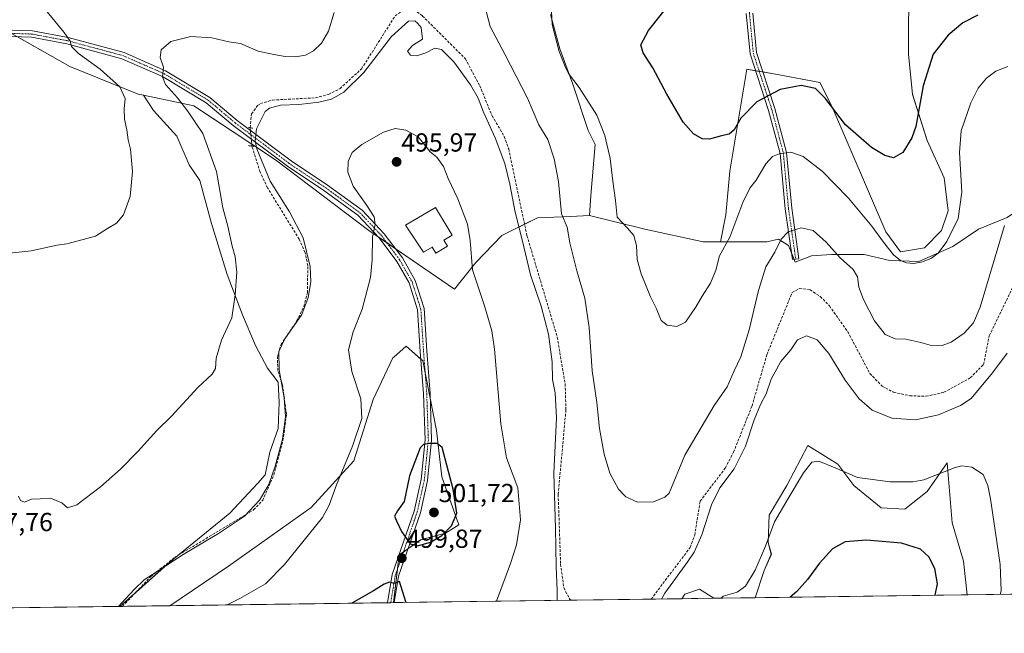
# Model space of a CAD drawing. Units: metres. Extents: x 594801 to 598281, y 4655047 to 4657409.
# Drawn here: x 595552 to 595929, y 4655047 to 4655282 of the extents above; entities that cross this region are included whole.
import ezdxf
from ezdxf.enums import TextEntityAlignment as Align

# ---------------------------------------------------------------- set-up
doc = ezdxf.new("R2010")
doc.units = ezdxf.units.M
doc.header["$MEASUREMENT"] = 0
for name, pattern in [('TRAZO_Y_PUNTO', [1, 0.5, -0.25, 0, -0.25]), ('TRAZOS2', [0.375, 0.25, -0.125]), ('TRAZOSX2', [1.5, 1, -0.5])]:
    doc.linetypes.add(name, pattern=pattern)
for name, color, linetype, lineweight in [('Camino', 19, 'Continuous', 0), ('Camino Cxs', 19, 'Continuous', 0), ('Camino eje', 39, 'TRAZO_Y_PUNTO', 13), ('Carátula', 7, 'Continuous', 5), ('Comarca CxS', 133, 'Continuous', 0), ('Comunidad Autónoma CxS', 142, 'Continuous', 0), ('Corriente artificial lineal', 5, 'TRAZOSX2', 13), ('Corriente artificial lineal oculto', 135, 'TRAZO_Y_PUNTO', 13), ('Cultivos leñosos', 92, 'Continuous', 0), ('Cultivos leñosos CxS', 92, 'Continuous', 0), ('Curva de nivel maestra', 36, 'Continuous', 30), ('Curva de nivel normal', 36, 'Continuous', 0), ('Depósito de agua', 142, 'Continuous', 0), ('Depósito de agua Cxs', 142, 'Continuous', 0), ('Matorral', 135, 'Continuous', 0), ('Matorral CxS', 135, 'Continuous', 0), ('Municipio CxS', 142, 'Continuous', 0), ('Pista no pavimentada', 254, 'Continuous', 13), ('Pista no pavimentada Cxs', 254, 'Continuous', 0), ('Pista pavimentada eje', 135, 'TRAZO_Y_PUNTO', 0), ('Provincia CxS', 1, 'Continuous', 0), ('Puente lineal', 2, 'TRAZOS2', 0), ('Punto de cota en terreno', 7, 'Continuous', 0), ('Rótulo de punto de cota en terreno', 19, 'Continuous', 0)]:
    doc.layers.add(name, color=color, linetype=linetype, lineweight=lineweight)
doc.styles.add('Arial', font='txt', dxfattribs={"height": 0.2})

# ---------------------------------------------------------------- blocks, each defined once
blk = doc.blocks.new('*U153')
at = {"layer": 'Cultivos leñosos CxS', "color": 92, "linetype": 'Continuous', "lineweight": 0}
blk.add_polyline3d([(595978.79, 4655062.27, 486.08), (595915.24, 4655061.41, 497.3), (595913.81, 4655074.3, 497.57), (595909.52, 4655089.07, 497.54), (595907.61, 4655111.96, 493.93), (595899.99, 4655100.99, 496.09), (595891.41, 4655094.32, 497.13), (595882.35, 4655094.8, 496.98), (595871.86, 4655103.38, 495.58), (595865.66, 4655111.48, 494.51), (595854.22, 4655118.63, 493.74), (595846.12, 4655103.38, 493.27), (595839.45, 4655091.94, 494.04), (595838.97, 4655081.45, 494.93), (595840.24, 4655076.94, 495.59), (595837.49, 4655070.73, 495.7), (595834.09, 4655060.3, 496.45), (595818.19, 4655060.09, 494.28), (595812.76, 4655063.56, 492.22), (595807.06, 4655061.61, 491.79), (595806, 4655059.92, 491.72), (595695.46, 4655058.41, 500.21), (595697.7, 4655076.7, 499.78), (595705.92, 4655082.48, 500.09), (595715.43, 4655085.09, 499.66), (595720.49, 4655088.3, 499.11), (595714.01, 4655106.68, 500.49), (595711.99, 4655124.46, 499.63), (595706.73, 4655151.11, 499.4), (595700.34, 4655156.78, 499.11), (595695.59, 4655152.56, 498.28), (595695.29, 4655152.29, 498.26), (595687.77, 4655136.35, 495.86), (595680.31, 4655112.79, 495.56), (595663.91, 4655094.88, 493.46), (595632.29, 4655072.42, 491.51), (595609.89, 4655057.25, 492.44), (595590.7, 4655056.98, 489.91), (595610.05, 4655074.16, 489.79), (595632.8, 4655092.75, 488.44), (595643.52, 4655104.26, 488.85), (595646.39, 4655107.37, 489.04), (595648.13, 4655116.05, 488.96), (595651.31, 4655125.15, 488.93), (595651.77, 4655135.16, 488.92), (595651.31, 4655142.89, 489.53), (595647.22, 4655148.35, 488.75), (595642.67, 4655156.99, 487.15), (595637.67, 4655168.82, 485.43), (595631.75, 4655184.28, 484.22), (595625.84, 4655203.84, 483.81), (595621.29, 4655220.22, 483.5), (595617.28, 4655226.23, 482.69), (595612.5, 4655237.29, 482.34), (595603.55, 4655247.06, 481.47), (595599.77, 4655252.98, 481.51), (595619.06, 4655248.95, 485.81), (595650.33, 4655228.21, 490.99), (595686.08, 4655201.15, 494.57), (595686.08, 4655201.15, 494.57), (595718.84, 4655178.67, 496.2), (595727.1, 4655188.79, 493.94), (595737.06, 4655199.21, 491.37), (595750.64, 4655206, 487.16), (595763.32, 4655206.45, 484.04), (595770.56, 4655206.91, 482.21), (595791.78, 4655201.67, 478.45), (595814.12, 4655196.76, 477.91), (595820.81, 4655196.77, 478.8), (595838.54, 4655196.82, 483.49), (595843, 4655197.84, 484.58), (595846.83, 4655195.33, 485.6), (595849.41, 4655188.99, 486.81), (595855.66, 4655191.4, 486.63), (595863.25, 4655191.84, 485.21), (595875.8, 4655191.89, 482.43), (595885.59, 4655189.61, 480.49), (595896.75, 4655189.16, 479.73), (595909.71, 4655194.97, 480.76), (595919.54, 4655201.67, 482.74), (595930.61, 4655206.1, 485.01)], dxfattribs=at)
blk = doc.blocks.new('*U164')
at = {"layer": 'Matorral CxS', "color": 135, "linetype": 'Continuous', "lineweight": 0}
for points in [[(595695.46, 4655058.41, 500.21), (595609.89, 4655057.25, 492.44), (595632.29, 4655072.42, 491.51), (595663.91, 4655094.88, 493.46), (595680.31, 4655112.79, 495.56), (595687.77, 4655136.35, 495.86), (595695.29, 4655152.29, 498.26), (595695.59, 4655152.56, 498.28), (595700.34, 4655156.78, 499.11), (595706.73, 4655151.11, 499.4), (595711.99, 4655124.46, 499.63), (595714.01, 4655106.68, 500.49), (595720.49, 4655088.3, 499.11), (595715.43, 4655085.09, 499.66), (595705.92, 4655082.48, 500.09), (595697.7, 4655076.7, 499.78), (595695.46, 4655058.41, 500.21)], [(595882.35, 4655094.8, 496.98), (595891.41, 4655094.32, 497.13), (595899.99, 4655100.99, 496.09), (595907.61, 4655111.96, 493.93), (595909.52, 4655089.07, 497.54), (595913.81, 4655074.3, 497.57), (595915.24, 4655061.41, 497.3), (595834.09, 4655060.3, 496.45), (595837.49, 4655070.73, 495.7), (595840.24, 4655076.94, 495.59), (595838.97, 4655081.45, 494.93), (595839.45, 4655091.94, 494.04), (595846.12, 4655103.38, 493.27), (595854.22, 4655118.63, 493.74), (595865.66, 4655111.48, 494.51), (595871.86, 4655103.38, 495.58), (595882.35, 4655094.8, 496.98)], [(595818.19, 4655060.09, 494.28), (595806, 4655059.92, 491.72), (595807.06, 4655061.61, 491.79), (595812.76, 4655063.56, 492.22), (595818.19, 4655060.09, 494.28)]]:
    blk.add_polyline3d(points, close=True, dxfattribs=at)
blk = doc.blocks.new('*U175')
at = {"layer": 'Corriente artificial lineal', "color": 5, "linetype": 'TRAZOSX2', "lineweight": 13}
for points in [[(595706.62, 4655283.34, 489.08), (595723.06, 4655266.95, 488.97), (595728.52, 4655256.63, 489.08), (595733.3, 4655245.03, 488.85), (595737.93, 4655237.1, 488.67), (595739.62, 4655232.38, 489.05), (595746.63, 4655199.15, 488.54), (595758.25, 4655160.18, 488.38), (595761.25, 4655142.3, 488.46), (595761.56, 4655132.31, 488.39), (595758.59, 4655099.9, 489.02), (595759.52, 4655073.16, 489.26), (595760.74, 4655064.05, 488.82), (595762.91, 4655059.93, 488.96), (595763.41, 4655059.34, 488.95)], [(595794.18, 4655059.76, 488.47), (595809.16, 4655079.6, 488.72), (595810.88, 4655084.3, 488.37), (595812.96, 4655097.33, 488.33), (595822.6, 4655110.03, 488.42), (595825.77, 4655116.14, 488.19), (595832.84, 4655133.86, 488.36), (595838.52, 4655153.48, 488.17), (595848.2, 4655177.29, 488.14), (595851.1, 4655178.92, 488.28), (595855.06, 4655178.34, 488.03), (595858.99, 4655175.8, 488), (595862.48, 4655172.2, 487.94), (595869.53, 4655162.27, 487.9), (595877.99, 4655146.27, 487.93), (595882.66, 4655141.43, 487.85), (595887.08, 4655139.08, 488.09), (595893.26, 4655137.75, 488.04), (595899.49, 4655137.53, 488.05), (595906.37, 4655139.06, 488.36), (595916.42, 4655144.57, 488.7), (595921.54, 4655149.73, 488.39), (595923.73, 4655160.78, 487.87), (595934.16, 4655182.3, 487.72), (595937.28, 4655193.08, 487.76), (595939.87, 4655205.83, 487.58), (595941.79, 4655211.82, 487.72), (595944.26, 4655216.12, 487.72), (595948.76, 4655218.68, 487.65), (595962.36, 4655215.76, 487.41), (595964.82, 4655212.94, 487.58), (595965.9, 4655208.09, 487.66), (595965.02, 4655184.75, 487.63), (595968.56, 4655173, 487.11), (595969.21, 4655168.04, 487.4), (595967.6, 4655150.97, 487.39), (595969.97, 4655137.76, 487.16), (595969.88, 4655126.36, 487.24), (595968.98, 4655114.03, 486.81), (595965.7, 4655097.36, 487.1), (595965.52, 4655092.31, 487.19), (595972.1, 4655075.97, 486.97), (595975.62, 4655064.86, 486.89), (595975.55, 4655062.23, 486.92)]]:
    blk.add_polyline3d(points, dxfattribs=at)
blk = doc.blocks.new('*U177')
at = {"layer": 'Curva de nivel normal', "color": 36, "linetype": 'Continuous', "lineweight": 0}
for points in [[(595590.13, 4655056.98, 490), (595592.83, 4655059.93, 490), (595596.33, 4655063.61, 490), (595600, 4655067.22, 490), (595605, 4655070.33, 490), (595614.92, 4655076.9, 490), (595628.53, 4655084.9, 490), (595638.38, 4655091.63, 490), (595644.12, 4655097.71, 490), (595647.73, 4655103.71, 490), (595650.21, 4655110.71, 490), (595653.01, 4655121.11, 490), (595654.14, 4655129.62, 490), (595653.56, 4655136.94, 490), (595651.67, 4655147.72, 490), (595651.61, 4655154.66, 490), (595653.83, 4655159.55, 490), (595660.34, 4655168.88, 490), (595662.77, 4655175.42, 490), (595663.89, 4655181.38, 490), (595663.59, 4655187.27, 490), (595660.95, 4655198.27, 490), (595655.72, 4655208.27, 490), (595648.2, 4655220.06, 490), (595643.09, 4655232.44, 490), (595642.55, 4655235.38, 490), (595643.04, 4655240.06, 490), (595646.38, 4655246.67, 490), (595648.04, 4655247.98, 490), (595652.17, 4655249.14, 490), (595659.28, 4655249.43, 490), (595663.71, 4655249.98, 490), (595666.86, 4655250.27, 490), (595671.71, 4655251.49, 490), (595676.54, 4655254.15, 490), (595684.12, 4655261.67, 490), (595694.69, 4655275.46, 490), (595701.26, 4655281.34, 490), (595703.71, 4655281.51, 490), (595704.78, 4655280.5, 490), (595706.16, 4655278.88, 490), (595706.67, 4655274.48, 490), (595702.72, 4655272.04, 490), (595700.91, 4655269.86, 490), (595702.07, 4655268.33, 490), (595704.39, 4655268.07, 490), (595707.95, 4655269.24, 490), (595711.35, 4655270.96, 490), (595713.95, 4655270.53, 490), (595718.58, 4655265.72, 490), (595725.01, 4655256.92, 490), (595727.95, 4655251.79, 490), (595729.98, 4655246.51, 490), (595734.4, 4655236.58, 490), (595738.13, 4655226.85, 490), (595740.13, 4655218.88, 490), (595742.05, 4655208.19, 490), (595744.76, 4655197.56, 490), (595747.98, 4655184.17, 490), (595752.08, 4655172.04, 490), (595754.89, 4655161.38, 490), (595756.3, 4655150.72, 490), (595756.39, 4655143.99, 490), (595757.43, 4655138.82, 490), (595757.89, 4655129.22, 490), (595756.93, 4655108.11, 490), (595757.62, 4655086.99, 490), (595757.8, 4655072.2, 490), (595758.19, 4655063.25, 490), (595758.26, 4655059.32, 490), (595758.3, 4655059.27, 490)], [(595798.22, 4655059.81, 490), (595799.42, 4655062.01, 490), (595808.22, 4655074.18, 490), (595810.74, 4655077.81, 490), (595813.67, 4655084.4, 490), (595817.36, 4655095.96, 490), (595820.49, 4655102.38, 490), (595826.01, 4655109.71, 490), (595830.3, 4655118.38, 490), (595833.69, 4655128.52, 490), (595836.05, 4655134.34, 490), (595838.2, 4655138.46, 490), (595840.14, 4655144.08, 490), (595843.92, 4655150.82, 490), (595847.66, 4655155.35, 490), (595850.32, 4655159.23, 490), (595853.75, 4655160.78, 490), (595857.85, 4655159.17, 490), (595862.21, 4655153.92, 490), (595868.58, 4655143.71, 490), (595873.87, 4655136.56, 490), (595878.88, 4655132.18, 490), (595886.37, 4655129.19, 490), (595895.47, 4655128.57, 490), (595904.29, 4655130.45, 490), (595912.64, 4655133.98, 490), (595916.72, 4655136.64, 490), (595924.95, 4655146.54, 490), (595930.58, 4655154.11, 490)]]:
    blk.add_polyline3d(points, dxfattribs=at)
blk = doc.blocks.new('*U182')
at = {"layer": 'Curva de nivel normal', "color": 36, "linetype": 'Continuous', "lineweight": 0}
for points in [[(595930.83, 4655264.01, 480), (595926.17, 4655262.25, 480), (595922.62, 4655259.49, 480), (595919.52, 4655255.71, 480), (595916.69, 4655250.04, 480), (595912.98, 4655239.38, 480), (595912.33, 4655231.06, 480), (595913.25, 4655215.79, 480), (595911.76, 4655205.67, 480), (595907.47, 4655196.83, 480), (595904.17, 4655192.37, 480), (595901.65, 4655190.54, 480), (595898.1, 4655189.1, 480), (595894.78, 4655188.51, 480), (595892.06, 4655188.66, 480), (595889.73, 4655189.6, 480), (595887.09, 4655191.82, 480), (595883.18, 4655196.58, 480), (595878.71, 4655202.78, 480), (595869.8, 4655213.53, 480), (595859.69, 4655223.83, 480), (595852.47, 4655229.52, 480), (595847.68, 4655231.16, 480), (595843.26, 4655230.52, 480), (595840.73, 4655229.5, 480), (595838.14, 4655226.64, 480), (595834.41, 4655220.43, 480), (595831.99, 4655217.4, 480), (595829.32, 4655211.86, 480), (595824.29, 4655198.49, 480), (595820.39, 4655191.33, 480), (595819, 4655185.88, 480), (595816.94, 4655180.88, 480), (595813.72, 4655175.92, 480), (595811.5, 4655171.93, 480), (595807.39, 4655165.96, 480), (595804.06, 4655164.34, 480), (595800.35, 4655164.79, 480), (595798.03, 4655166.56, 480), (595796.22, 4655171.11, 480), (595793.94, 4655175.64, 480), (595790.37, 4655184.44, 480), (595788.78, 4655190.04, 480), (595788.64, 4655195.34, 480), (595787.62, 4655199.24, 480), (595785.14, 4655202.03, 480), (595781.19, 4655206.28, 480), (595780.51, 4655212.67, 480), (595779.5, 4655220, 480), (595778.53, 4655228.69, 480), (595776.52, 4655237.57, 480), (595773.33, 4655245.38, 480), (595766.57, 4655255.96, 480), (595762.52, 4655261.31, 480), (595761.28, 4655263.96, 480), (595758.91, 4655269.7, 480), (595756.27, 4655280.11, 480), (595755.9, 4655287.62, 480)], [(595562.81, 4655284.98, 480), (595569.37, 4655277.02, 480), (595571.66, 4655273.71, 480), (595572.22, 4655271.71, 480), (595574.9, 4655268.95, 480), (595583.2, 4655263, 480), (595590.68, 4655256.21, 480), (595592.72, 4655251.71, 480), (595592.3, 4655247.79, 480), (595592.45, 4655243.73, 480), (595593.4, 4655239.66, 480), (595593.85, 4655235.84, 480), (595594.74, 4655232.32, 480), (595595.53, 4655223.71, 480), (595594.57, 4655214.15, 480), (595592.09, 4655207.12, 480), (595589.45, 4655203.89, 480), (595585.95, 4655201.81, 480), (595581.33, 4655198.91, 480), (595574.67, 4655197.18, 480), (595570.33, 4655196.02, 480), (595566.67, 4655195.48, 480), (595556.67, 4655193.29, 480), (595542.33, 4655191.73, 480)]]:
    blk.add_polyline3d(points, dxfattribs=at)
blk = doc.blocks.new('*U184')
at = {"layer": 'Curva de nivel normal', "color": 36, "linetype": 'Continuous', "lineweight": 0}
for points in [[(595551.84, 4655099.29, 485), (595552.62, 4655097.6, 485), (595554.11, 4655096.99, 485), (595556.78, 4655098.04, 485), (595560.11, 4655098.28, 485), (595564.18, 4655098.43, 485), (595568.46, 4655096.71, 485), (595570.68, 4655094.72, 485), (595574.22, 4655095.86, 485), (595583.3, 4655102.86, 485), (595590.93, 4655109.64, 485), (595597.59, 4655116.38, 485), (595604.86, 4655124.38, 485), (595610.51, 4655129.89, 485), (595620.6, 4655140.89, 485), (595626.1, 4655146.07, 485), (595627.35, 4655148.17, 485), (595627.6, 4655152.21, 485), (595629.64, 4655159.06, 485), (595633.62, 4655167.65, 485), (595634.8, 4655176.47, 485), (595635.44, 4655185.15, 485), (595634.9, 4655191.04, 485), (595633.73, 4655195.04, 485), (595631.99, 4655202.73, 485), (595630.12, 4655209.78, 485), (595627.67, 4655223.73, 485), (595622.5, 4655238.36, 485), (595616.62, 4655246.98, 485), (595612.82, 4655252.03, 485), (595608.21, 4655257.04, 485), (595606.98, 4655260.04, 485), (595607.4, 4655263.71, 485), (595606.15, 4655267.47, 485), (595606.5, 4655270.42, 485), (595610.17, 4655273.53, 485), (595617.88, 4655275.54, 485), (595625.86, 4655274.97, 485), (595632.45, 4655273.42, 485), (595636.86, 4655272.82, 485), (595643.66, 4655269.86, 485), (595649.66, 4655268.6, 485), (595653.99, 4655267.79, 485), (595657.99, 4655267.65, 485), (595661.8, 4655268.39, 485), (595664.88, 4655269.94, 485), (595667.94, 4655272.93, 485), (595670.6, 4655277.55, 485), (595672.77, 4655284.68, 485)], [(595730.26, 4655288.19, 485), (595732.51, 4655279.38, 485), (595738.15, 4655268.74, 485), (595746.78, 4655251.83, 485), (595751.21, 4655241.6, 485), (595754.62, 4655236, 485), (595757.07, 4655228.64, 485), (595758.74, 4655219.91, 485), (595759.92, 4655207.47, 485), (595762.01, 4655202.4, 485), (595763.1, 4655196.41, 485), (595765.74, 4655185.69, 485), (595768.82, 4655175.12, 485), (595770.44, 4655163.91, 485), (595771.61, 4655147.33, 485), (595773.43, 4655135.2, 485), (595774.4, 4655125.22, 485), (595776.16, 4655115.29, 485), (595778.42, 4655108.06, 485), (595781.68, 4655101.91, 485), (595784.44, 4655099.03, 485), (595788.96, 4655096.92, 485), (595795.08, 4655097.1, 485), (595799.38, 4655098.86, 485), (595801.1, 4655100.4, 485), (595807.08, 4655115.02, 485), (595818.35, 4655134, 485), (595823.28, 4655141.22, 485), (595826.01, 4655147.34, 485), (595828.51, 4655152.71, 485), (595831.77, 4655163.04, 485), (595835.27, 4655178.04, 485), (595838.14, 4655187.23, 485), (595841.62, 4655192.86, 485), (595843.98, 4655197.72, 485), (595846.65, 4655200.62, 485), (595851.67, 4655202.17, 485), (595856.28, 4655201.16, 485), (595861.26, 4655196.66, 485), (595866.58, 4655190.58, 485), (595871.6, 4655186.12, 485), (595873.28, 4655183.3, 485), (595873.73, 4655179.4, 485), (595875.5, 4655174.63, 485), (595879.71, 4655166.51, 485), (595883.9, 4655161.18, 485), (595887.65, 4655159.63, 485), (595891.81, 4655159.41, 485), (595897.53, 4655158.2, 485), (595901.98, 4655156.92, 485), (595905.72, 4655157, 485), (595909.06, 4655158.25, 485), (595914.16, 4655161.71, 485), (595917.67, 4655165.71, 485), (595920.27, 4655171.71, 485), (595929.5, 4655203.04, 485)]]:
    blk.add_polyline3d(points, dxfattribs=at)
blk = doc.blocks.new('*U193')
at = {"layer": 'Curva de nivel normal', "color": 36, "linetype": 'Continuous', "lineweight": 0}
for points in [[(595631.76, 4655057.54, 495), (595636.64, 4655060.02, 495), (595646.42, 4655065.64, 495), (595653.76, 4655073.05, 495), (595668.29, 4655091.11, 495), (595670.92, 4655095.8, 495), (595673.63, 4655103.65, 495), (595679.79, 4655118.44, 495), (595683.39, 4655129.01, 495), (595683, 4655136.57, 495), (595679.54, 4655146.99, 495), (595678.33, 4655155.29, 495), (595680.08, 4655162.26, 495), (595683.52, 4655170.93, 495), (595686.71, 4655183.1, 495), (595687.37, 4655189.92, 495), (595687.41, 4655198.65, 495), (595688.42, 4655203.44, 495), (595688.05, 4655206.3, 495), (595685.31, 4655210.7, 495), (595680.06, 4655218.14, 495), (595678.03, 4655223.53, 495), (595678.09, 4655227.5, 495), (595679.64, 4655230.98, 495), (595683.42, 4655234.08, 495), (595691.7, 4655238.77, 495), (595696.17, 4655240.22, 495), (595700.24, 4655239.57, 495), (595704.96, 4655237.05, 495), (595707.61, 4655233.66, 495), (595709.6, 4655231.3, 495), (595712.08, 4655229.23, 495), (595714.66, 4655225.69, 495), (595716.49, 4655221.04, 495), (595720.18, 4655213.24, 495), (595723.86, 4655203.58, 495), (595724.88, 4655197.26, 495), (595725.72, 4655185.96, 495), (595730.4, 4655172.22, 495), (595733.15, 4655162.68, 495), (595734.23, 4655155.66, 495), (595736.65, 4655126.98, 495), (595738.8, 4655113.92, 495), (595743.08, 4655102.4, 495), (595744.14, 4655090.19, 495), (595742.58, 4655080.62, 495), (595740.31, 4655073.4, 495), (595734.95, 4655058.95, 495)], [(595821.01, 4655060.12, 495), (595821.78, 4655060.84, 495), (595827.2, 4655062.41, 495), (595830.4, 4655064.68, 495), (595834.06, 4655070.85, 495), (595838.04, 4655080.04, 495), (595841.43, 4655089.43, 495), (595846.66, 4655098.38, 495), (595852.56, 4655108.2, 495), (595855.77, 4655112.27, 495), (595858.44, 4655112.66, 495), (595864.75, 4655110.15, 495), (595873.25, 4655106.44, 495), (595885.78, 4655104.7, 495), (595894.41, 4655104.75, 495), (595898.71, 4655105.55, 495), (595910.59, 4655110.23, 495), (595913.25, 4655110.89, 495), (595916.99, 4655110.39, 495), (595921.34, 4655107.5, 495), (595923.19, 4655103.27, 495), (595924.2, 4655098.16, 495), (595927.89, 4655073, 495), (595928.31, 4655062.89, 495), (595927.89, 4655061.58, 495)]]:
    blk.add_polyline3d(points, dxfattribs=at)
blk = doc.blocks.new('*U196')
at = {"layer": 'Curva de nivel maestra', "color": 36, "linetype": 'Continuous', "lineweight": 30}
blk.add_polyline3d([(595919.31, 4655283.68, 475), (595913.65, 4655280.76, 475), (595907.94, 4655275.98, 475), (595902.17, 4655268.76, 475), (595898.34, 4655256.55, 475), (595895.55, 4655240.94, 475), (595894.01, 4655236.66, 475), (595890.55, 4655230.95, 475), (595887, 4655229, 475), (595883.76, 4655229.82, 475), (595878.63, 4655232.92, 475), (595868.63, 4655241.58, 475), (595860.87, 4655251.82, 475), (595857.17, 4655255.5, 475), (595851.62, 4655256.72, 475), (595843.65, 4655255.15, 475), (595834.62, 4655250.42, 475), (595828.51, 4655244.12, 475), (595825.98, 4655239.66, 475), (595824.03, 4655238.05, 475), (595821.09, 4655237.4, 475), (595816.59, 4655236.07, 475), (595813.71, 4655236.19, 475), (595810.4, 4655238.14, 475), (595806.52, 4655242.59, 475), (595800.24, 4655253.36, 475), (595794.83, 4655263.48, 475), (595791.1, 4655269.21, 475), (595790.25, 4655272.27, 475), (595793.12, 4655277.77, 475), (595803.13, 4655290.38, 475)], dxfattribs=at)
blk = doc.blocks.new('*U198')
at = {"layer": 'Curva de nivel maestra', "color": 36, "linetype": 'Continuous', "lineweight": 30}
for points in [[(595902.95, 4655061.24, 500), (595903.85, 4655065.65, 500), (595902.87, 4655071.5, 500), (595900.6, 4655076.01, 500), (595897.42, 4655078.88, 500), (595890.16, 4655081.26, 500), (595876.68, 4655082.42, 500), (595868.47, 4655081.72, 500), (595863.68, 4655079.09, 500), (595858.7, 4655073.58, 500), (595854.08, 4655067.28, 500), (595849.98, 4655062.71, 500), (595847.46, 4655060.48, 500)], [(595700.37, 4655058.48, 500), (595700.27, 4655058.73, 500), (595697.74, 4655066.54, 500), (595695.85, 4655065.7, 500), (595693.99, 4655066.33, 500), (595691.99, 4655065.55, 500), (595687.82, 4655062.93, 500), (595679.53, 4655058.2, 500)]]:
    blk.add_polyline3d(points, dxfattribs=at)
blk = doc.blocks.new('5PATER')
at = {"layer": 'Carátula', "linetype": 'Continuous', "lineweight": 5}
h = blk.add_hatch(color=250, dxfattribs=at)
edge = h.paths.add_edge_path()
edge.add_ellipse((0, 0.01), major_axis=(-1.33, -1.34), ratio=0.999422, start_angle=0, end_angle=360)

msp = doc.modelspace()

# ---------------------------------------------------------------- linework, layer by layer
at = {"layer": 'Camino', "color": 19, "linetype": 'Continuous', "lineweight": 0}
msp.add_polyline3d([(595833.11, 4655284.38, 471.75), (595834.56, 4655269.3, 472.33), (595841.59, 4655247.88, 476.33), (595846.07, 4655231.05, 479.88), (595848.03, 4655209.72, 483.61), (595850.82, 4655190.28, 486.68), (595848.35, 4655189.93, 486.58), (595845.55, 4655209.43, 483.5), (595843.6, 4655230.62, 479.86), (595839.2, 4655247.17, 476.15), (595832.1, 4655268.79, 472.52), (595830.6, 4655284.37, 472.21)], dxfattribs=at)
at = {"layer": 'Camino Cxs', "color": 19, "linetype": 'Continuous', "lineweight": 0}
msp.add_polyline3d([(595833.11, 4655284.38, 471.75), (595834.56, 4655269.3, 472.33), (595841.59, 4655247.88, 476.33), (595846.07, 4655231.05, 479.88), (595848.03, 4655209.72, 483.61), (595850.82, 4655190.28, 486.68), (595848.35, 4655189.93, 486.58), (595845.55, 4655209.43, 483.5), (595843.6, 4655230.62, 479.86), (595839.2, 4655247.17, 476.15), (595832.1, 4655268.79, 472.52), (595830.6, 4655284.37, 472.21)], dxfattribs=at)
at = {"layer": 'Camino eje', "color": 39, "linetype": 'TRAZO_Y_PUNTO', "lineweight": 13}
msp.add_polyline3d([(595931.49, 4655381.91, 463.4), (595923.99, 4655370.24, 464.44), (595909.08, 4655355.6, 465.99), (595892.75, 4655338.5, 467.62), (595876.38, 4655325.72, 468.94), (595859.67, 4655317.53, 470.47), (595844.51, 4655312.12, 471.8), (595836.14, 4655305.87, 472.1), (595832.91, 4655296.92, 471.87), (595831.86, 4655284.38, 472.06), (595833.33, 4655269.05, 472.43), (595840.4, 4655247.53, 476.24), (595844.84, 4655230.84, 479.87), (595846.79, 4655209.58, 483.64), (595849.59, 4655190.11, 486.63)], dxfattribs=at)
at = {"layer": 'Comarca CxS', "color": 133, "linetype": 'Continuous', "lineweight": 0}
msp.add_polyline3d([(598281.05, 4655093.65, 456.39), (594832.39, 4655046.65, 492.08), (594801.46, 4657359.72, 448.3), (598248.96, 4657406.72, 422.57), (598281.05, 4655093.65, 456.39)], close=True, dxfattribs=at)
at = {"layer": 'Comunidad Autónoma CxS', "color": 142, "linetype": 'Continuous', "lineweight": 0}
msp.add_polyline3d([(596895.17, 4655074.76, 478.46), (594832.39, 4655046.65, 492.08), (594801.46, 4657359.72, 448.3), (596351.68, 4657380.85, 409.72), (598248.96, 4657406.72, 422.57), (598281.05, 4655093.65, 456.39), (596895.17, 4655074.76, 478.46)], close=True, dxfattribs=at)
at = {"layer": 'Corriente artificial lineal', "color": 5, "linetype": 'TRAZOSX2', "lineweight": 13}
for points in [[(595640.59, 4655240.52, 489.42), (595641.12, 4655245.82, 489.18), (595643.44, 4655249.01, 489.28), (595644.53, 4655249.81, 489.25), (595649.19, 4655251.12, 489.39), (595665.62, 4655251.96, 489.21), (595670.59, 4655253.25, 489.18), (595675.04, 4655255.53, 489.22), (595683.26, 4655263.08, 489.3), (595696.14, 4655283.4, 489.01), (595700.25, 4655286.31, 489.3), (595703.41, 4655285.83, 489.27), (595706.62, 4655283.34, 489.08)], [(595591.71, 4655057, 490.19), (595602.52, 4655068.44, 490.02), (595612.03, 4655075.96, 489.72), (595641.93, 4655094.02, 489.89), (595645.39, 4655097.65, 490.22), (595649.66, 4655107.39, 490.27), (595653.17, 4655120.52, 489.83), (595654.5, 4655130.65, 489.85), (595653.01, 4655141.77, 489.89), (595651.21, 4655147.43, 489.59), (595651.03, 4655152.58, 489.67), (595652.42, 4655157.38, 489.74), (595658.48, 4655166.43, 489.82), (595661.18, 4655171.99, 489.66), (595662.51, 4655177.27, 489.65), (595662.69, 4655187.61, 489.62), (595661.62, 4655192.71, 489.4), (595659.41, 4655197.76, 489.21), (595647.21, 4655217.48, 489.26), (595644.4, 4655223.52, 489.32), (595641.28, 4655233.45, 489.52)]]:
    msp.add_polyline3d(points, dxfattribs=at)
at = {"layer": 'Corriente artificial lineal oculto', "color": 135, "linetype": 'TRAZO_Y_PUNTO', "lineweight": 13}
msp.add_polyline3d([(595641.28, 4655233.45, 489.52), (595641.11, 4655235.22, 489.52), (595640.59, 4655240.52, 489.42), (595640.59, 4655240.52, 489.42)], dxfattribs=at)
at = {"layer": 'Cultivos leñosos', "color": 92, "linetype": 'Continuous', "lineweight": 0}
for points in [[(595820.81, 4655196.77, 478.8), (595822.76, 4655207.15, 477.87), (595824.28, 4655223.89, 476.58), (595830.88, 4655262.96, 472.87), (595834.21, 4655262.38, 473.03), (595835.6, 4655262.13, 473.11), (595836.99, 4655261.89, 473.18), (595842.55, 4655260.93, 473.47), (595858.78, 4655257.88, 474.01), (595863.35, 4655248.75, 474.78), (595884.15, 4655200.55, 478.88), (595889.73, 4655192.94, 479.16), (595898.86, 4655194.46, 478.64), (595905.46, 4655201.06, 478.51), (595908, 4655208.67, 478.29), (595906.47, 4655221.35, 477.61), (595899.88, 4655235.56, 475.84), (595894.3, 4655253.32, 474.05), (595892.78, 4655268.54, 472.74), (595892.78, 4655281.73, 470.93), (595893.28, 4655293.9, 469.69)], [(595755.63, 4655283.88, 480), (595759.25, 4655270.75, 479.84), (595764.23, 4655257.16, 480.16), (595770.11, 4655239.51, 481), (595772.76, 4655234.02, 480.76), (595771.11, 4655214.48, 481.84), (595770.56, 4655206.91, 482.21)], [(595551.43, 4655275.36, 476.63), (595571.55, 4655264.04, 478.05), (595597.72, 4655253.41, 481.02), (595599.77, 4655252.98, 481.51)], [(595590.7, 4655056.99, 489.91), (595596.88, 4655062.47, 490.23), (595610.05, 4655074.16, 489.79), (595612.88, 4655076.48, 489.75), (595632.8, 4655092.75, 488.44), (595643.52, 4655104.27, 488.85), (595646.39, 4655107.37, 489.04), (595648.13, 4655116.05, 488.96), (595651.31, 4655125.15, 488.93), (595651.77, 4655135.16, 488.92), (595651.31, 4655142.89, 489.53), (595647.22, 4655148.35, 488.75), (595642.67, 4655156.99, 487.15), (595637.67, 4655168.82, 485.43), (595631.75, 4655184.28, 484.22), (595625.84, 4655203.85, 483.81), (595621.29, 4655220.22, 483.5), (595617.28, 4655226.23, 482.69), (595612.5, 4655237.29, 482.34), (595603.55, 4655247.06, 481.47), (595599.77, 4655252.98, 481.51)], [(595590.7, 4655056.99, 489.91), (595596.88, 4655062.47, 490.23), (595610.05, 4655074.16, 489.79), (595612.88, 4655076.48, 489.75), (595632.8, 4655092.75, 488.44), (595643.52, 4655104.27, 488.85), (595646.39, 4655107.37, 489.04), (595648.13, 4655116.05, 488.96), (595651.31, 4655125.15, 488.93), (595651.77, 4655135.16, 488.92), (595651.31, 4655142.89, 489.53), (595647.22, 4655148.35, 488.75), (595642.67, 4655156.99, 487.15), (595637.67, 4655168.82, 485.43), (595631.75, 4655184.28, 484.22), (595625.84, 4655203.85, 483.81), (595621.29, 4655220.22, 483.5), (595617.28, 4655226.23, 482.69), (595612.5, 4655237.29, 482.34), (595603.55, 4655247.06, 481.47), (595599.77, 4655252.98, 481.51)], [(595599.77, 4655252.98, 481.51), (595619.06, 4655248.95, 485.81), (595641.2, 4655234.26, 489.52), (595650.33, 4655228.21, 490.99), (595686.08, 4655201.15, 494.57), (595689.51, 4655198.8, 495.12), (595692.95, 4655196.44, 495.7), (595696.17, 4655194.23, 496.01)], [(595848.99, 4655190.02, 486.6), (595849.41, 4655188.99, 486.81), (595855.66, 4655191.4, 486.63), (595863.25, 4655191.84, 485.21), (595875.79, 4655191.89, 482.43), (595885.59, 4655189.61, 480.49), (595896.75, 4655189.16, 479.73), (595909.71, 4655194.97, 480.76), (595919.54, 4655201.67, 482.74), (595930.61, 4655206.1, 485.01), (595943.4, 4655214.63, 487.74), (595949.3, 4655218.56, 487.67), (595953.37, 4655221.28, 486.97), (595956.29, 4655223.59, 486.33)], [(595696.17, 4655194.23, 496.01), (595718.84, 4655178.67, 496.2), (595727.1, 4655188.79, 493.94), (595737.06, 4655199.21, 491.37), (595745.71, 4655203.53, 488.92), (595750.64, 4655206, 487.16), (595763.32, 4655206.45, 484.04), (595770.56, 4655206.91, 482.21)], [(595770.56, 4655206.91, 482.21), (595791.78, 4655201.67, 478.45), (595814.12, 4655196.76, 477.91), (595820.81, 4655196.77, 478.8)], [(595770.56, 4655206.91, 482.21), (595791.78, 4655201.67, 478.45), (595814.12, 4655196.76, 477.91), (595820.81, 4655196.77, 478.8)], [(595820.81, 4655196.77, 478.8), (595838.54, 4655196.82, 483.49), (595843, 4655197.84, 484.58), (595846.83, 4655195.33, 485.6), (595847.98, 4655192.51, 486.07), (595848.99, 4655190.02, 486.6)], [(595695.46, 4655058.41, 500.21), (595697.03, 4655071.29, 499.84), (595697.69, 4655076.7, 499.78), (595699.28, 4655077.82, 499.8), (595701.03, 4655079.05, 499.87), (595705.91, 4655082.48, 500.09), (595715.43, 4655085.09, 499.66), (595720.49, 4655088.3, 499.11), (595714.01, 4655106.68, 500.49), (595711.99, 4655124.46, 499.63), (595709.55, 4655136.81, 499.31), (595707.64, 4655146.51, 499.42), (595706.73, 4655151.11, 499.4), (595705.99, 4655151.77, 499.38), (595700.34, 4655156.78, 499.11), (595695.59, 4655152.56, 498.28), (595695.29, 4655152.29, 498.26), (595687.77, 4655136.35, 495.86), (595680.31, 4655112.79, 495.56), (595663.91, 4655094.88, 493.46), (595632.29, 4655072.42, 491.51), (595609.89, 4655057.25, 492.44)], [(595915.24, 4655061.41, 497.3), (595913.81, 4655074.3, 497.57), (595909.52, 4655089.08, 497.54), (595907.61, 4655111.96, 493.93), (595899.99, 4655100.99, 496.09), (595891.41, 4655094.32, 497.13), (595882.35, 4655094.8, 496.98), (595871.86, 4655103.38, 495.58), (595865.66, 4655111.48, 494.51), (595854.22, 4655118.63, 493.74), (595846.12, 4655103.38, 493.27), (595839.44, 4655091.94, 494.04), (595838.97, 4655081.45, 494.93), (595840.23, 4655076.94, 495.59), (595837.49, 4655070.73, 495.7), (595834.09, 4655060.3, 496.45)], [(595805.99, 4655059.92, 491.72), (595794.18, 4655059.76, 488.47), (595763.41, 4655059.34, 488.95), (595695.7, 4655058.42, 500.21), (595695.46, 4655058.41, 500.21)], [(595818.19, 4655060.09, 494.28), (595812.76, 4655063.56, 492.22), (595807.06, 4655061.61, 491.79), (595805.99, 4655059.92, 491.72)], [(595834.09, 4655060.3, 496.45), (595818.19, 4655060.09, 494.28)], [(595978.79, 4655062.27, 486.08), (595975.55, 4655062.23, 486.92), (595915.24, 4655061.41, 497.3)], [(595590.7, 4655056.99, 489.91), (595509.35, 4655055.88, 491.21)], [(595609.89, 4655057.25, 492.44), (595591.71, 4655057, 490.19), (595590.7, 4655056.99, 489.91)]]:
    msp.add_polyline3d(points, dxfattribs=at)
at = {"layer": 'Cultivos leñosos CxS', "color": 92, "linetype": 'Continuous', "lineweight": 0}
for points in [[(595893.28, 4655293.9, 469.69), (595892.78, 4655281.73, 470.93), (595892.78, 4655268.54, 472.74), (595894.3, 4655253.31, 474.05), (595899.88, 4655235.56, 475.84), (595906.47, 4655221.35, 477.61), (595908, 4655208.67, 478.29), (595905.46, 4655201.06, 478.51), (595898.86, 4655194.46, 478.64), (595889.73, 4655192.94, 479.16), (595884.15, 4655200.55, 478.88), (595863.35, 4655248.75, 474.78), (595858.78, 4655257.88, 474.01), (595842.55, 4655260.93, 473.47), (595830.88, 4655262.96, 472.87), (595824.28, 4655223.89, 476.58), (595822.76, 4655207.15, 477.87), (595820.81, 4655196.77, 478.8), (595814.12, 4655196.76, 477.91), (595791.78, 4655201.67, 478.45), (595770.56, 4655206.91, 482.21), (595771.11, 4655214.47, 481.84), (595772.76, 4655234.02, 480.76), (595770.11, 4655239.51, 481), (595764.23, 4655257.16, 480.16), (595759.25, 4655270.75, 479.84), (595755.63, 4655283.88, 480)], [(595547.41, 4655277.62, 476.23), (595571.55, 4655264.04, 478.05), (595597.72, 4655253.4, 481.02), (595599.77, 4655252.98, 481.51), (595603.55, 4655247.06, 481.47), (595612.5, 4655237.29, 482.34), (595617.28, 4655226.23, 482.69), (595621.29, 4655220.22, 483.5), (595625.84, 4655203.84, 483.81), (595631.75, 4655184.28, 484.22), (595637.67, 4655168.82, 485.43), (595642.67, 4655156.99, 487.15), (595647.22, 4655148.35, 488.75), (595651.31, 4655142.89, 489.53), (595651.77, 4655135.16, 488.92), (595651.31, 4655125.15, 488.93), (595648.13, 4655116.05, 488.96), (595646.39, 4655107.37, 489.04), (595643.52, 4655104.26, 488.85), (595632.8, 4655092.75, 488.44), (595610.05, 4655074.16, 489.79), (595590.7, 4655056.98, 489.91), (595509.35, 4655055.88, 491.21)]]:
    msp.add_polyline3d(points, dxfattribs=at)
at = {"layer": 'Curva de nivel maestra', "color": 36, "linetype": 'Continuous', "lineweight": 30}
msp.add_polyline3d([(595704.72, 4655080.23, 500), (595709.66, 4655081.65, 500), (595714.02, 4655084.11, 500), (595717.76, 4655087.91, 500), (595719.74, 4655092.7, 500), (595718.37, 4655101.95, 500), (595714.12, 4655117.84, 500), (595712.2, 4655119.49, 500), (595709.32, 4655119.48, 500), (595706.95, 4655119.04, 500), (595705.66, 4655117.71, 500), (595701.6, 4655107.06, 500), (595699.57, 4655097.2, 500), (595696.98, 4655093.65, 500), (595695.95, 4655091.58, 500), (595696.7, 4655089.75, 500), (595698.6, 4655085.66, 500), (595701.92, 4655081.02, 500), (595704.72, 4655080.23, 500)], dxfattribs=at)
at = {"layer": 'Depósito de agua', "color": 142, "linetype": 'Continuous', "lineweight": 0}
msp.add_polyline3d([(595716.19, 4655195.1, 503.36), (595711.66, 4655192.4, 503.92), (595710.26, 4655194.74, 503.9), (595706.98, 4655192.8, 499.18), (595700.08, 4655203.16, 499.78), (595711.6, 4655209.97, 501.21), (595717.94, 4655199.26, 499.93), (595714.81, 4655197.4, 503.18), (595716.19, 4655195.1, 503.36)], dxfattribs=at)
at = {"layer": 'Depósito de agua Cxs', "color": 142, "linetype": 'Continuous', "lineweight": 0}
msp.add_polyline3d([(595716.19, 4655195.1, 503.36), (595711.66, 4655192.4, 503.92), (595710.26, 4655194.74, 503.9), (595706.98, 4655192.8, 499.18), (595700.08, 4655203.16, 499.78), (595711.6, 4655209.97, 501.21), (595717.94, 4655199.26, 499.93), (595714.81, 4655197.4, 503.18), (595716.19, 4655195.1, 503.36)], close=True, dxfattribs=at)
at = {"layer": 'Matorral', "color": 135, "linetype": 'Continuous', "lineweight": 0}
for points in [[(595820.81, 4655196.77, 478.8), (595822.76, 4655207.15, 477.87), (595824.28, 4655223.89, 476.58), (595830.88, 4655262.96, 472.87), (595834.21, 4655262.38, 473.03), (595835.6, 4655262.13, 473.11), (595836.99, 4655261.89, 473.18), (595842.55, 4655260.93, 473.47), (595858.78, 4655257.88, 474.01), (595863.35, 4655248.75, 474.78), (595884.15, 4655200.55, 478.88), (595889.73, 4655192.94, 479.16), (595898.86, 4655194.46, 478.64), (595905.46, 4655201.06, 478.51), (595908, 4655208.67, 478.29), (595906.47, 4655221.35, 477.61), (595899.88, 4655235.56, 475.84), (595894.3, 4655253.32, 474.05), (595892.78, 4655268.54, 472.74), (595892.78, 4655281.73, 470.93), (595893.28, 4655293.9, 469.69)], [(595755.63, 4655283.88, 480), (595759.25, 4655270.75, 479.84), (595764.23, 4655257.16, 480.16), (595770.11, 4655239.51, 481), (595772.76, 4655234.02, 480.76), (595771.11, 4655214.48, 481.84), (595770.56, 4655206.91, 482.21)], [(595551.43, 4655275.36, 476.63), (595571.55, 4655264.04, 478.05), (595597.72, 4655253.41, 481.02), (595599.77, 4655252.98, 481.51)], [(595599.77, 4655252.98, 481.51), (595619.06, 4655248.95, 485.81), (595641.2, 4655234.26, 489.52), (595650.33, 4655228.21, 490.99), (595686.08, 4655201.15, 494.57), (595689.51, 4655198.8, 495.12), (595692.95, 4655196.44, 495.7), (595696.17, 4655194.23, 496.01)], [(595848.99, 4655190.02, 486.6), (595849.41, 4655188.99, 486.81), (595855.66, 4655191.4, 486.63), (595863.25, 4655191.84, 485.21), (595875.79, 4655191.89, 482.43), (595885.59, 4655189.61, 480.49), (595896.75, 4655189.16, 479.73), (595909.71, 4655194.97, 480.76), (595919.54, 4655201.67, 482.74), (595930.61, 4655206.1, 485.01), (595943.4, 4655214.63, 487.74), (595949.3, 4655218.56, 487.67), (595953.37, 4655221.28, 486.97), (595956.29, 4655223.59, 486.33)], [(595696.17, 4655194.23, 496.01), (595718.84, 4655178.67, 496.2), (595727.1, 4655188.79, 493.94), (595737.06, 4655199.21, 491.37), (595745.71, 4655203.53, 488.92), (595750.64, 4655206, 487.16), (595763.32, 4655206.45, 484.04), (595770.56, 4655206.91, 482.21)], [(595820.81, 4655196.77, 478.8), (595838.54, 4655196.82, 483.49), (595843, 4655197.84, 484.58), (595846.83, 4655195.33, 485.6), (595847.98, 4655192.51, 486.07), (595848.99, 4655190.02, 486.6)], [(595695.46, 4655058.41, 500.21), (595697.03, 4655071.29, 499.84), (595697.69, 4655076.7, 499.78), (595699.28, 4655077.82, 499.8), (595701.03, 4655079.05, 499.87), (595705.91, 4655082.48, 500.09), (595715.43, 4655085.09, 499.66), (595720.49, 4655088.3, 499.11), (595714.01, 4655106.68, 500.49), (595711.99, 4655124.46, 499.63), (595709.55, 4655136.81, 499.31), (595707.64, 4655146.51, 499.42), (595706.73, 4655151.11, 499.4), (595705.99, 4655151.77, 499.38), (595700.34, 4655156.78, 499.11), (595695.59, 4655152.56, 498.28), (595695.29, 4655152.29, 498.26), (595687.77, 4655136.35, 495.86), (595680.31, 4655112.79, 495.56), (595663.91, 4655094.88, 493.46), (595632.29, 4655072.42, 491.51), (595609.89, 4655057.25, 492.44)], [(595915.24, 4655061.41, 497.3), (595913.81, 4655074.3, 497.57), (595909.52, 4655089.08, 497.54), (595907.61, 4655111.96, 493.93), (595899.99, 4655100.99, 496.09), (595891.41, 4655094.32, 497.13), (595882.35, 4655094.8, 496.98), (595871.86, 4655103.38, 495.58), (595865.66, 4655111.48, 494.51), (595854.22, 4655118.63, 493.74), (595846.12, 4655103.38, 493.27), (595839.44, 4655091.94, 494.04), (595838.97, 4655081.45, 494.93), (595840.23, 4655076.94, 495.59), (595837.49, 4655070.73, 495.7), (595834.09, 4655060.3, 496.45)], [(595818.19, 4655060.09, 494.28), (595812.76, 4655063.56, 492.22), (595807.06, 4655061.61, 491.79), (595805.99, 4655059.92, 491.72)], [(595818.19, 4655060.09, 494.28), (595805.99, 4655059.92, 491.72)], [(595915.24, 4655061.41, 497.3), (595834.09, 4655060.3, 496.45)], [(595695.46, 4655058.41, 500.21), (595694.43, 4655058.4, 500.25), (595693.16, 4655058.38, 500.3), (595609.89, 4655057.25, 492.44)]]:
    msp.add_polyline3d(points, dxfattribs=at)
at = {"layer": 'Matorral CxS', "color": 135, "linetype": 'Continuous', "lineweight": 0}
for points in [[(595930.61, 4655206.1, 485.01), (595919.54, 4655201.67, 482.74), (595909.71, 4655194.97, 480.76), (595896.75, 4655189.16, 479.73), (595885.59, 4655189.61, 480.49), (595875.8, 4655191.89, 482.43), (595863.25, 4655191.84, 485.21), (595855.66, 4655191.4, 486.63), (595849.41, 4655188.99, 486.81), (595846.83, 4655195.33, 485.6), (595843, 4655197.84, 484.58), (595838.54, 4655196.82, 483.49), (595820.81, 4655196.77, 478.8), (595822.76, 4655207.15, 477.87), (595824.28, 4655223.89, 476.58), (595830.88, 4655262.96, 472.87), (595842.55, 4655260.93, 473.47), (595858.78, 4655257.88, 474.01), (595863.35, 4655248.75, 474.78), (595884.15, 4655200.55, 478.88), (595889.73, 4655192.94, 479.16), (595898.86, 4655194.46, 478.64), (595905.46, 4655201.06, 478.51), (595908, 4655208.67, 478.29), (595906.47, 4655221.35, 477.61), (595899.88, 4655235.56, 475.84), (595894.3, 4655253.31, 474.05), (595892.78, 4655268.54, 472.74), (595892.78, 4655281.73, 470.93), (595893.28, 4655293.9, 469.69)], [(595755.63, 4655283.88, 480), (595759.25, 4655270.75, 479.84), (595764.23, 4655257.16, 480.16), (595770.11, 4655239.51, 481), (595772.76, 4655234.02, 480.76), (595771.11, 4655214.47, 481.84), (595770.56, 4655206.91, 482.21), (595763.32, 4655206.45, 484.04), (595750.64, 4655206, 487.16), (595737.06, 4655199.21, 491.37), (595727.1, 4655188.79, 493.94), (595718.84, 4655178.67, 496.2), (595686.08, 4655201.15, 494.57), (595650.33, 4655228.21, 490.99), (595619.06, 4655248.95, 485.81), (595599.77, 4655252.98, 481.51), (595597.72, 4655253.4, 481.02), (595571.55, 4655264.04, 478.05), (595547.41, 4655277.62, 476.23)]]:
    msp.add_polyline3d(points, dxfattribs=at)
at = {"layer": 'Municipio CxS', "color": 142, "linetype": 'Continuous', "lineweight": 0}
msp.add_polyline3d([(596895.17, 4655074.76, 478.46), (594832.39, 4655046.65, 492.08), (594801.46, 4657359.72, 448.3)], dxfattribs=at)
at = {"layer": 'Pista no pavimentada', "color": 254, "linetype": 'Continuous', "lineweight": 13}
for points in [[(595693.16, 4655058.38, 500.3), (595694.98, 4655069.17, 499.84), (595703.38, 4655093.53, 500.57), (595706.07, 4655105.59, 500.69), (595707.61, 4655120.85, 499.92), (595706.99, 4655138.51, 499.31), (595705.76, 4655154.75, 499.33), (595704.73, 4655170.73, 498.41), (595701.45, 4655180.98, 497.1), (595696.8, 4655189.21, 496.36), (595690.03, 4655198.24, 495.2), (595681.79, 4655206.99, 493.85), (595668.83, 4655216.42, 492.53), (595654.86, 4655225.77, 491.47), (595634.09, 4655241.38, 488.43), (595623.75, 4655250.09, 487.07), (595607.03, 4655260.13, 484.91), (595591.46, 4655266.99, 482.42), (595570.34, 4655272.65, 479.4), (595556.88, 4655275.17, 477.38), (595545.39, 4655275.56, 476.14)], [(595545.69, 4655278.05, 476.06), (595557.16, 4655277.66, 477.53), (595570.9, 4655275.09, 479.93), (595592.3, 4655269.35, 482.92), (595608.18, 4655262.35, 485.01), (595625.21, 4655252.13, 487.37), (595635.65, 4655243.33, 488.75), (595656.3, 4655227.81, 491.7), (595670.26, 4655218.47, 492.86), (595683.45, 4655208.88, 494.27), (595691.95, 4655199.85, 495.48), (595698.9, 4655190.58, 496.55), (595703.75, 4655181.99, 497.04), (595707.21, 4655171.2, 498.23), (595708.26, 4655154.93, 499.27), (595709.49, 4655138.65, 499.28), (595710.11, 4655120.77, 499.92), (595708.54, 4655105.19, 500.94), (595705.79, 4655092.85, 500.72), (595697.41, 4655068.55, 499.87), (595695.7, 4655058.42, 500.21)], [(595695.7, 4655058.42, 500.21), (595693.16, 4655058.38, 500.3)]]:
    msp.add_polyline3d(points, dxfattribs=at)
at = {"layer": 'Pista no pavimentada Cxs', "color": 254, "linetype": 'Continuous', "lineweight": 0}
msp.add_polyline3d([(595545.69, 4655278.05, 476.06), (595557.16, 4655277.66, 477.53), (595570.9, 4655275.09, 479.93), (595592.3, 4655269.35, 482.92), (595608.18, 4655262.35, 485.01), (595625.21, 4655252.13, 487.37), (595635.65, 4655243.33, 488.75), (595656.3, 4655227.81, 491.7), (595670.26, 4655218.47, 492.86), (595683.45, 4655208.88, 494.27), (595691.95, 4655199.85, 495.48), (595698.9, 4655190.58, 496.55), (595703.75, 4655181.99, 497.04), (595707.21, 4655171.2, 498.23), (595708.26, 4655154.93, 499.27), (595709.49, 4655138.65, 499.28), (595710.11, 4655120.77, 499.92), (595708.54, 4655105.19, 500.94), (595705.79, 4655092.85, 500.72), (595697.41, 4655068.55, 499.87), (595695.7, 4655058.42, 500.21), (595693.16, 4655058.38, 500.3), (595694.98, 4655069.17, 499.84), (595703.38, 4655093.53, 500.57), (595706.07, 4655105.59, 500.69), (595707.61, 4655120.85, 499.92), (595706.99, 4655138.51, 499.31), (595705.76, 4655154.75, 499.33), (595704.73, 4655170.73, 498.41), (595701.45, 4655180.98, 497.1), (595696.8, 4655189.21, 496.36), (595690.03, 4655198.24, 495.2), (595681.79, 4655206.99, 493.85), (595668.83, 4655216.42, 492.53), (595654.86, 4655225.77, 491.47), (595634.09, 4655241.38, 488.43), (595623.75, 4655250.09, 487.07), (595607.03, 4655260.13, 484.91), (595591.46, 4655266.99, 482.42), (595570.34, 4655272.65, 479.4), (595556.88, 4655275.17, 477.38), (595545.39, 4655275.56, 476.14)], dxfattribs=at)
at = {"layer": 'Pista pavimentada eje', "color": 135, "linetype": 'TRAZO_Y_PUNTO', "lineweight": 0}
msp.add_polyline3d([(595545.54, 4655276.81, 476.1), (595557.02, 4655276.42, 477.46), (595570.62, 4655273.87, 479.72), (595591.88, 4655268.17, 482.69), (595607.61, 4655261.24, 484.95), (595624.48, 4655251.11, 487.24), (595634.87, 4655242.36, 488.63), (595655.58, 4655226.79, 491.59), (595669.55, 4655217.45, 492.73), (595682.62, 4655207.94, 494.08), (595690.99, 4655199.05, 495.32), (595697.85, 4655189.9, 496.43), (595702.6, 4655181.49, 497.07), (595705.97, 4655170.97, 498.33), (595707.01, 4655154.84, 499.31), (595708.24, 4655138.58, 499.3), (595708.86, 4655120.81, 499.92), (595707.31, 4655105.39, 500.83), (595704.59, 4655093.19, 500.64), (595696.2, 4655068.86, 499.89), (595694.43, 4655058.4, 500.25)], dxfattribs=at)
at = {"layer": 'Provincia CxS', "color": 1, "linetype": 'Continuous', "lineweight": 0}
msp.add_polyline3d([(596895.17, 4655074.76, 478.46), (594832.39, 4655046.65, 492.08), (594801.46, 4657359.72, 448.3), (596351.68, 4657380.85, 409.72), (598248.96, 4657406.72, 422.57), (598281.05, 4655093.65, 456.39), (596895.17, 4655074.76, 478.46)], close=True, dxfattribs=at)
at = {"layer": 'Puente lineal', "color": 2, "linetype": 'TRAZOS2', "lineweight": 0}
for points in [[(595639.92, 4655240.64, 489.66), (595640.59, 4655240.52, 489.81), (595641.64, 4655240.32, 490.05)], [(595640.01, 4655233.64, 489.64), (595641.98, 4655233.35, 490.13)]]:
    msp.add_polyline3d(points, dxfattribs=at)

# ---------------------------------------------------------------- block references
at = {"layer": 'Corriente artificial lineal', "color": 5, "linetype": 'TRAZOSX2', "lineweight": 13}
msp.add_blockref('*U175', (0, 0), dxfattribs=at)
at = {"layer": 'Cultivos leñosos CxS', "color": 92, "linetype": 'Continuous', "lineweight": 0}
msp.add_blockref('*U153', (0, 0), dxfattribs=at)
at = {"layer": 'Curva de nivel maestra', "color": 36, "linetype": 'Continuous', "lineweight": 30}
for name in ['*U196', '*U198']:
    msp.add_blockref(name, (0, 0), dxfattribs=at)
at = {"layer": 'Curva de nivel normal', "color": 36, "linetype": 'Continuous', "lineweight": 0}
for name in ['*U182', '*U184', '*U177', '*U193']:
    msp.add_blockref(name, (0, 0), dxfattribs=at)
at = {"layer": 'Matorral CxS', "color": 135, "linetype": 'Continuous', "lineweight": 0}
msp.add_blockref('*U164', (0, 0), dxfattribs=at)
at = {"layer": 'Punto de cota en terreno', "linetype": 'Continuous', "lineweight": 0}
for p in [(595696.7, 4655227.41, 495.97), (595711, 4655093, 501.72), (595698.68, 4655075.48, 499.87)]:
    msp.add_blockref('5PATER', p, dxfattribs=at)

# ---------------------------------------------------------------- texts
at = {"layer": 'Rótulo de punto de cota en terreno', "color": 19, "linetype": 'Continuous', "lineweight": 0, "style": 'Arial'}
for s, p in [('495,97', (595698.46, 4655229.17)), ('501,72', (595712.76, 4655094.76)), ('487,76', (595535.88, 4655083.64)), ('499,87', (595700.44, 4655077.24))]:
    msp.add_text(s, height=7, dxfattribs=at).set_placement(p, align=Align.BOTTOM_LEFT)

doc.saveas('drawing.dxf')
